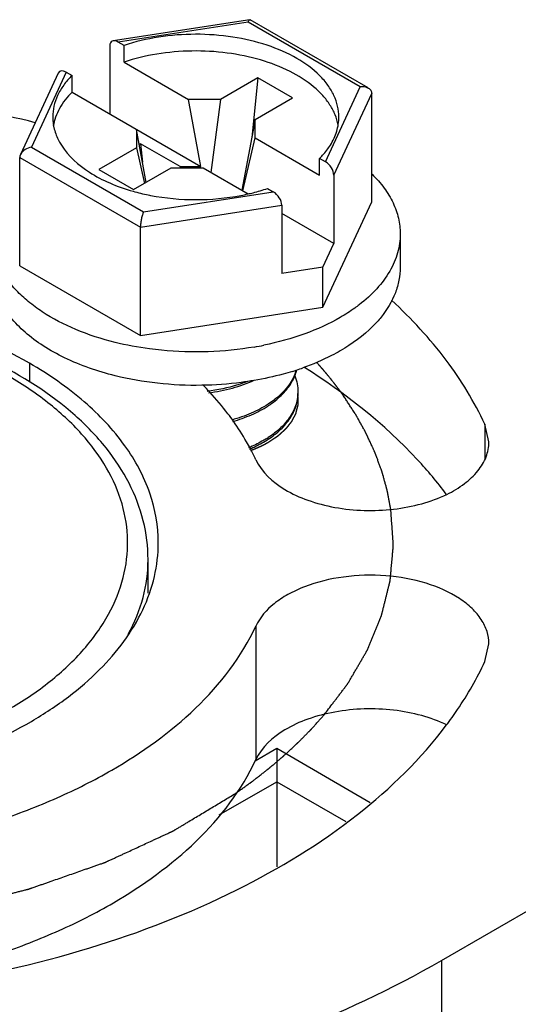
# Model space of a CAD drawing. Units: inches. Extents: x 0.5 to 33.6, y 0.5 to 21.6.
# Drawn here: x 4.8 to 5.3, y 18.1 to 19.1 of the extents above; entities that cross this region are included whole.
import ezdxf

# ---------------------------------------------------------------- set-up
doc = ezdxf.new("R2010")
doc.units = ezdxf.units.IN
doc.header["$LTSCALE"] = 1.87
doc.header["$MEASUREMENT"] = 0
doc.linetypes.add('HIDDEN', pattern=[0.2, 0.1, -0.1])
doc.layers.get('0').update_dxf_attribs({"linetype": 'CONTINUOUS'})
for name, color, linetype in [('02___PRT_ALL_AXES', 7, 'CONTINUOUS'), ('AXIS', 7, 'CONTINUOUS'), ('CURVES', 7, 'CONTINUOUS'), ('DEFAULT_2', 7, 'HIDDEN')]:
    doc.layers.add(name, color=color, linetype=linetype)

msp = doc.modelspace()

# ---------------------------------------------------------------- linework, layer by layer
at = {"color": 7, "linetype": 'CONTINUOUS'}
for p, q in [((5.02176, 19.06572), (4.89023, 19.04538)), ((5.02178, 19.06573), (5.02213, 19.06566)), ((5.13582, 19.00002), (5.02216, 19.06564)), ((5.02001, 19.0635), (4.89504, 19.04417)), ((5.12797, 19.00117), (5.02001, 19.0635)), ((4.88687, 19.04071), (4.88687, 18.97494)), ((4.9006, 19.04095), (4.89504, 19.04417)), ((4.9006, 19.02488), (4.9006, 19.04095)), ((4.9006, 19.02488), (4.96275, 18.989)), ((4.83725, 19.01428), (4.80098, 18.93612)), ((4.84493, 19.01523), (4.81144, 18.94308)), ((4.84493, 19.01523), (4.85049, 19.01202)), ((4.85049, 18.99595), (4.85049, 19.01202)), ((5.02956, 19.0099), (4.99337, 18.989)), ((5.02956, 19.0099), (5.02353, 18.95249)), ((5.06297, 18.99061), (5.02956, 19.0099)), ((5.09448, 18.92902), (5.12797, 19.00117)), ((4.85049, 18.99595), (4.97456, 18.92432)), ((4.97456, 18.92432), (4.96275, 18.989)), ((4.99337, 18.989), (4.96275, 18.989)), ((4.99337, 18.989), (4.98417, 18.91877)), ((5.02678, 18.96972), (5.06297, 18.99061)), ((5.10265, 18.91614), (5.13912, 18.99473)), ((5.13912, 18.89039), (5.13912, 18.99473)), ((5.02678, 18.96972), (5.01395, 18.90158)), ((5.02678, 18.95204), (5.02678, 18.96972)), ((4.91264, 18.96007), (4.91264, 18.94239)), ((4.92193, 18.90918), (4.91264, 18.96007)), ((5.01496, 18.90099), (5.02678, 18.95204)), ((5.02678, 18.95204), (5.08892, 18.91616)), ((4.81144, 18.94308), (4.9194, 18.88076)), ((4.91264, 18.94239), (4.87645, 18.9215)), ((4.91264, 18.94239), (4.92026, 18.90822)), ((4.91653, 18.94625), (4.91529, 18.94553)), ((4.91653, 18.94625), (4.91839, 18.92856)), ((4.95451, 18.92432), (4.91653, 18.94625)), ((4.80029, 18.82885), (4.80029, 18.93319)), ((4.80029, 18.93319), (4.91641, 18.86615)), ((5.08892, 18.91616), (5.08892, 18.93223)), ((5.09448, 18.92902), (5.08892, 18.93223)), ((4.90985, 18.90221), (4.94604, 18.92311)), ((4.94604, 18.92311), (4.97667, 18.92311)), ((4.95451, 18.92432), (4.95467, 18.92311)), ((4.95451, 18.92432), (4.97456, 18.92432)), ((4.97667, 18.92311), (5.02001, 18.89808)), ((4.87645, 18.9215), (4.90985, 18.90221)), ((5.10265, 18.91614), (5.10265, 18.85037)), ((5.03881, 18.9033), (5.04437, 18.90009)), ((4.9194, 18.88076), (5.04437, 18.90009)), ((4.91641, 18.86615), (5.05254, 18.88721)), ((5.05254, 18.88721), (5.05254, 18.82144)), ((5.09206, 18.78898), (5.13912, 18.89039)), ((5.10265, 18.85037), (5.05254, 18.8793)), ((4.91641, 18.76181), (4.91641, 18.86615)), ((5.05294, 18.86749), (5.05254, 18.86773)), ((5.05254, 18.86726), (5.05294, 18.86749)), ((5.16656, 18.85962), (5.16656, 18.82747)), ((5.09206, 18.82755), (5.10265, 18.85037)), ((4.80029, 18.82885), (4.91641, 18.76181)), ((5.09206, 18.82755), (5.05254, 18.82144)), ((5.09206, 18.78898), (5.09206, 18.82755)), ((4.91641, 18.76181), (5.09206, 18.78898)), ((4.80963, 18.73505), (4.80963, 18.71683)), ((4.92375, 18.54603), (4.92375, 18.5462)), ((5.0269, 18.35259), (5.04766, 18.36458)), ((5.04766, 18.36458), (5.13776, 18.31256)), ((5.04766, 18.36458), (5.04766, 18.33243)), ((4.99238, 18.30052), (5.04766, 18.33243)), ((5.04766, 18.33243), (5.04766, 18.2506)), ((5.04766, 18.33243), (5.11412, 18.29406))]:
    msp.add_line(p, q, dxfattribs=at)
for centre, radius, start, end in [((4.891, 18.97698), 0.06005, 207.74681, 212.28643), ((4.96406, 19.09528), 0.20221, 254.2816, 258.56572), ((4.96663, 19.10709), 0.2143, 258.51787, 259.13116), ((4.97323, 19.10483), 0.21199, 280.86011, 282.75186), ((4.9738, 19.05393), 0.30768, 279.75775, 281.53434), ((4.98455, 18.9799), 0.26441, 287.20501, 288.12345), ((4.98723, 18.97177), 0.25585, 288.11849, 289.56204), ((4.9859, 18.74559), 0.09791, 301.69672, 303.05377), ((4.98634, 18.7433), 0.09709, 302.17001, 303.0564)]:
    msp.add_arc(centre, radius, start, end, dxfattribs=at)
for centre, start_param, end_param in [((4.89504, 19.036), -0.92591, 0.644887), ((4.84493, 19.00707), -0.92591, 0.295045), ((5.09448, 18.92085), -2.496706, -0.92591), ((5.04437, 18.89192), -2.496706, -0.92591)]:
    msp.add_ellipse(centre, major_axis=(-0.00653, 0.00868), ratio=0.565749, start_param=start_param, end_param=end_param, dxfattribs=at)
for points, knots in [([(5.02001, 19.0635), (5.02026, 19.06406), (5.02065, 19.06479), (5.0213, 19.06552), (5.02163, 19.0657), (5.02178, 19.06573)], [0, 0, 0, 0, 0.628716, 0.844857, 1, 1, 1, 1]), ([(5.1075, 18.97212), (5.1075, 18.97561), (5.10668, 18.98272), (5.10305, 18.99309), (5.09711, 19.00303), (5.0859, 19.01598), (5.06648, 19.03001), (5.03786, 19.04229), (5.00483, 19.04997), (4.96953, 19.05257), (4.93424, 19.04992), (4.91141, 19.04457), (4.9006, 19.04095)], [0, 0, 0, 0, 0.042926, 0.087268, 0.134227, 0.184654, 0.297249, 0.425497, 0.565887, 0.712813, 0.859703, 1, 1, 1, 1]), ([(5.10674, 18.9644), (5.10613, 18.96774), (5.10414, 18.97445), (5.0991, 18.98401), (5.09206, 18.99309), (5.07977, 19.00479), (5.05988, 19.01727), (5.03158, 19.02803), (4.99964, 19.03453), (4.96594, 19.03638), (4.93247, 19.03348), (4.91085, 19.02831), (4.9006, 19.02488)], [0, 0, 0, 0, 0.04319, 0.088574, 0.137, 0.188997, 0.304182, 0.433434, 0.573106, 0.717999, 0.862225, 1, 1, 1, 1]), ([(4.85049, 19.01202), (4.84758, 19.00912), (4.84235, 19.0031), (4.83639, 18.99314), (4.83274, 18.98275), (4.83191, 18.97562), (4.83191, 18.97213)], [0, 0, 0, 0, 0.27316, 0.527511, 0.767602, 1, 1, 1, 1]), ([(5.12797, 19.00117), (5.12867, 19.00129), (5.13134, 19.00152), (5.13416, 19.00098), (5.13587, 18.99999)], [0, 0, 0, 0, 0.264964, 1, 1, 1, 1]), ([(5.13587, 18.99999), (5.1368, 18.99945), (5.13849, 18.99798), (5.13912, 18.99579), (5.13912, 18.99473)], [0, 0, 0, 0, 0.506125, 1, 1, 1, 1]), ([(4.85049, 18.99595), (4.84581, 18.99129), (4.83971, 18.9836), (4.83447, 18.97212), (4.83296, 18.96629), (4.8325, 18.9634)], [0, 0, 0, 0, 0.524983, 0.767106, 1, 1, 1, 1]), ([(4.83191, 18.97213), (4.83191, 18.9682), (4.83296, 18.96016), (4.83595, 18.95264), (4.83785, 18.94902)], [0, 0, 0, 0, 0.489878, 1, 1, 1, 1]), ([(5.09933, 18.94513), (5.10191, 18.94927), (5.10603, 18.95796), (5.1075, 18.96751), (5.1075, 18.97212)], [0, 0, 0, 0, 0.513607, 1, 1, 1, 1]), ([(4.81144, 18.94308), (4.80927, 18.94273), (4.80511, 18.94124), (4.80185, 18.93801), (4.80097, 18.9361)], [0, 0, 0, 0, 0.511645, 1, 1, 1, 1]), ([(4.84023, 18.9449), (4.84691, 18.93432), (4.86243, 18.92066), (4.8871, 18.90786), (4.90161, 18.90279), (4.90928, 18.90063)], [0, 0, 0, 0, 0.449938, 0.713846, 1, 1, 1, 1]), ([(5.08892, 18.93223), (5.08994, 18.93324), (5.09376, 18.93725), (5.09716, 18.94166), (5.09933, 18.94513)], [0, 0, 0, 0, 0.259651, 1, 1, 1, 1]), ([(4.80097, 18.9361), (4.80086, 18.93586), (4.80048, 18.93494), (4.80029, 18.93393), (4.80029, 18.93319)], [0, 0, 0, 0, 0.259675, 1, 1, 1, 1]), ([(5.13942, 18.91719), (5.14367, 18.91302), (5.1513, 18.90435), (5.16001, 18.88997), (5.16535, 18.87497), (5.16656, 18.86466), (5.16656, 18.85961)], [0, 0, 0, 0, 0.273577, 0.528, 0.767931, 1, 1, 1, 1]), ([(5.02002, 18.89807), (5.02163, 18.89843), (5.02796, 18.89994), (5.03421, 18.90176), (5.03881, 18.9033)], [0, 0, 0, 0, 0.254259, 1, 1, 1, 1]), ([(4.92622, 18.89664), (4.94051, 18.89389), (4.96969, 18.89125), (4.99888, 18.89389), (5.01317, 18.89663)], [0, 0, 0, 0, 0.5, 1, 1, 1, 1]), ([(4.9194, 18.88076), (4.91899, 18.87982), (4.91818, 18.87766), (4.91729, 18.87407), (4.91662, 18.87015), (4.91641, 18.86745), (4.91641, 18.86615)], [0, 0, 0, 0, 0.20455, 0.459848, 0.739998, 1, 1, 1, 1]), ([(5.16656, 18.85961), (5.16656, 18.85348), (5.16475, 18.84087), (5.15686, 18.82281), (5.14414, 18.8059), (5.13324, 18.79608), (5.12719, 18.79143)], [0, 0, 0, 0, 0.225764, 0.462549, 0.718944, 1, 1, 1, 1]), ([(4.892, 18.72305), (4.87529, 18.7272), (4.85134, 18.7354), (4.82299, 18.7511), (4.8054, 18.76416), (4.79121, 18.7786), (4.78076, 18.79417), (4.77432, 18.81058), (4.77286, 18.82194), (4.77286, 18.82748)], [0, 0, 0, 0, 0.304558, 0.443545, 0.572288, 0.690774, 0.799963, 0.901962, 1, 1, 1, 1]), ([(4.89195, 18.75521), (4.87906, 18.75841), (4.85477, 18.76623), (4.82703, 18.78047), (4.80846, 18.79402), (4.79352, 18.80782), (4.78461, 18.81992), (4.7804, 18.82845)], [0, 0, 0, 0, 0.290486, 0.555688, 0.677569, 0.79204, 1, 1, 1, 1]), ([(5.16656, 18.82747), (5.16656, 18.82333), (5.16575, 18.81493), (5.16089, 18.79811), (5.15382, 18.78651), (5.14813, 18.77947)], [0, 0, 0, 0, 0.237521, 0.480535, 1, 1, 1, 1]), ([(4.80963, 18.73505), (4.77831, 18.75314), (4.70737, 18.78241), (4.59177, 18.80554), (4.46949, 18.80892), (4.35052, 18.79221), (4.24451, 18.7568), (4.17078, 18.71192), (4.12751, 18.66849), (4.10453, 18.63468), (4.09036, 18.59902), (4.08714, 18.57432), (4.08714, 18.56227)], [0, 0, 0, 0, 0.128683, 0.270274, 0.41743, 0.561777, 0.695448, 0.812714, 0.864678, 0.912512, 0.957141, 1, 1, 1, 1]), ([(4.92375, 18.5462), (4.92375, 18.55873), (4.92053, 18.58422), (4.90642, 18.62083), (4.8838, 18.65509), (4.84202, 18.69824), (4.77154, 18.74257), (4.67046, 18.7777), (4.55719, 18.7949), (4.44034, 18.79297), (4.32891, 18.7721), (4.26002, 18.74492), (4.22923, 18.72797)], [0, 0, 0, 0, 0.045962, 0.093172, 0.142764, 0.195613, 0.312532, 0.444168, 0.58593, 0.730788, 0.871039, 1, 1, 1, 1]), ([(4.89982, 18.52897), (4.90278, 18.5405), (4.90571, 18.56449), (4.90004, 18.60083), (4.88455, 18.63593), (4.85992, 18.66886), (4.82692, 18.69896), (4.78638, 18.72565), (4.73926, 18.74834), (4.66764, 18.77311), (4.56941, 18.79062), (4.44873, 18.79039), (4.33373, 18.76942), (4.26302, 18.74092), (4.23198, 18.723)], [0, 0, 0, 0, 0.043625, 0.08738, 0.13327, 0.18286, 0.23708, 0.296251, 0.360195, 0.428354, 0.573605, 0.723563, 0.868563, 1, 1, 1, 1]), ([(5.12719, 18.79143), (5.12578, 18.79035), (5.11989, 18.78598), (5.1137, 18.78203), (5.1089, 18.77925)], [0, 0, 0, 0, 0.243058, 1, 1, 1, 1]), ([(5.14813, 18.77947), (5.14565, 18.77639), (5.13421, 18.76377), (5.12021, 18.75364), (5.1089, 18.74711)], [0, 0, 0, 0, 0.232202, 1, 1, 1, 1]), ([(5.1089, 18.77925), (5.09803, 18.77298), (5.07402, 18.76215), (5.04868, 18.75519), (5.03532, 18.75247)], [0, 0, 0, 0, 0.479384, 1, 1, 1, 1]), ([(4.93662, 18.74758), (4.9328, 18.74796), (4.91779, 18.7497), (4.90289, 18.75249), (4.89195, 18.75521)], [0, 0, 0, 0, 0.254062, 1, 1, 1, 1]), ([(5.02595, 18.7507), (5.0113, 18.74818), (4.98149, 18.74519), (4.95155, 18.74611), (4.93662, 18.74758)], [0, 0, 0, 0, 0.49769, 1, 1, 1, 1]), ([(5.1089, 18.74711), (5.10615, 18.74552), (5.09455, 18.73922), (5.08234, 18.73405), (5.0729, 18.73069)], [0, 0, 0, 0, 0.240329, 1, 1, 1, 1]), ([(4.93359, 18.56227), (4.93359, 18.57839), (4.92764, 18.612), (4.90216, 18.6588), (4.86191, 18.70113), (4.82821, 18.72433), (4.80963, 18.73505)], [0, 0, 0, 0, 0.21777, 0.450953, 0.71019, 1, 1, 1, 1]), ([(4.97546, 18.71387), (4.96124, 18.71363), (4.93315, 18.7149), (4.90542, 18.71972), (4.892, 18.72305)], [0, 0, 0, 0, 0.506824, 1, 1, 1, 1]), ([(5.06276, 18.72732), (5.05981, 18.72641), (5.04769, 18.72288), (5.03535, 18.72018), (5.02596, 18.71856)], [0, 0, 0, 0, 0.244933, 1, 1, 1, 1]), ([(5.06648, 18.72856), (5.06496, 18.72342), (5.05961, 18.71311), (5.05151, 18.70494), (5.04686, 18.70116)], [0, 0, 0, 0, 0.471774, 1, 1, 1, 1]), ([(5.0476, 18.70017), (5.05149, 18.70341), (5.05836, 18.7103), (5.06337, 18.71871), (5.06509, 18.72297)], [0, 0, 0, 0, 0.5243, 1, 1, 1, 1]), ([(5.06509, 18.72297), (5.06528, 18.72345), (5.06601, 18.72534), (5.0666, 18.72728), (5.06696, 18.72875)], [0, 0, 0, 0, 0.252806, 1, 1, 1, 1]), ([(5.0651, 18.723), (5.06608, 18.72055), (5.06761, 18.71553), (5.06813, 18.71029), (5.06813, 18.70771)], [0, 0, 0, 0, 0.505963, 1, 1, 1, 1]), ([(5.02596, 18.71856), (5.02184, 18.71785), (5.00511, 18.71531), (4.98819, 18.71408), (4.97546, 18.71387)], [0, 0, 0, 0, 0.247148, 1, 1, 1, 1]), ([(5.0193, 18.7176), (5.01631, 18.71641), (5.00381, 18.71198), (4.99071, 18.70926), (4.98074, 18.70809)], [0, 0, 0, 0, 0.242504, 1, 1, 1, 1]), ([(4.98203, 18.70664), (4.98976, 18.70761), (5.00473, 18.71054), (5.01912, 18.71569), (5.02585, 18.71881)], [0, 0, 0, 0, 0.512459, 1, 1, 1, 1]), ([(5.06813, 18.70771), (5.06813, 18.70364), (5.06677, 18.6952), (5.06088, 18.68331), (5.05154, 18.67244), (5.04365, 18.66636), (5.0393, 18.66353)], [0, 0, 0, 0, 0.222969, 0.458734, 0.71639, 1, 1, 1, 1]), ([(5.0393, 18.66192), (5.04365, 18.66475), (5.05155, 18.67084), (5.06089, 18.68171), (5.06677, 18.6936), (5.06813, 18.70204), (5.06813, 18.70612)], [0, 0, 0, 0, 0.283614, 0.541274, 0.777038, 1, 1, 1, 1]), ([(5.0393, 18.69567), (5.03416, 18.69233), (5.02283, 18.68639), (5.01075, 18.68224), (5.0044, 18.6805)], [0, 0, 0, 0, 0.48244, 1, 1, 1, 1]), ([(5.04686, 18.70116), (5.04626, 18.70068), (5.04382, 18.69875), (5.04127, 18.69696), (5.0393, 18.69567)], [0, 0, 0, 0, 0.245192, 1, 1, 1, 1]), ([(5.0393, 18.69407), (5.04004, 18.69455), (5.04289, 18.69646), (5.04564, 18.69853), (5.0476, 18.70017)], [0, 0, 0, 0, 0.255384, 1, 1, 1, 1]), ([(5.00523, 18.67912), (5.01143, 18.68086), (5.02321, 18.68497), (5.03427, 18.69079), (5.0393, 18.69407)], [0, 0, 0, 0, 0.517328, 1, 1, 1, 1]), ([(5.03734, 18.66229), (5.03605, 18.66149), (5.03066, 18.65832), (5.02499, 18.65563), (5.02061, 18.65384)], [0, 0, 0, 0, 0.242435, 1, 1, 1, 1]), ([(5.0214, 18.65256), (5.02289, 18.65318), (5.0286, 18.65569), (5.03412, 18.65865), (5.03804, 18.66111)], [0, 0, 0, 0, 0.257588, 1, 1, 1, 1]), ([(4.91867, 18.49796), (4.92348, 18.50814), (4.93099, 18.52917), (4.93359, 18.55139), (4.93359, 18.56227)], [0, 0, 0, 0, 0.508373, 1, 1, 1, 1]), ([(4.90465, 18.47449), (4.91074, 18.48564), (4.92034, 18.50888), (4.92374, 18.53386), (4.92375, 18.54603)], [0, 0, 0, 0, 0.510763, 1, 1, 1, 1]), ([(4.78876, 18.40155), (4.80295, 18.40974), (4.82914, 18.42724), (4.86223, 18.45817), (4.88656, 18.49198), (4.89667, 18.51669), (4.89982, 18.52897)], [0, 0, 0, 0, 0.283789, 0.543326, 0.780412, 1, 1, 1, 1]), ([(4.22255, 18.38313), (4.25057, 18.36813), (4.31258, 18.34329), (4.41297, 18.3218), (4.51948, 18.31536), (4.62543, 18.32441), (4.72415, 18.34837), (4.7976, 18.38051), (4.84675, 18.4129), (4.88566, 18.44628), (4.90854, 18.47651), (4.91867, 18.49796)], [0, 0, 0, 0, 0.124792, 0.260416, 0.401596, 0.54225, 0.676373, 0.798887, 0.854798, 0.90687, 1, 1, 1, 1])]:
    msp.add_open_spline(points, degree=3, knots=knots, dxfattribs=at)
at = {"layer": '02___PRT_ALL_AXES', "color": 7, "linetype": 'CONTINUOUS'}
msp.add_line((4.92375, 18.51402), (4.92375, 18.5462), dxfattribs=at)
at = {"layer": 'AXIS', "color": 7, "linetype": 'CONTINUOUS'}
for p, q in [((5.20634, 18.16046), (6.12502, 18.69086)), ((5.24812, 18.6764), (5.24812, 18.64308)), ((5.25201, 18.65935), (5.24812, 18.6764)), ((5.02756, 18.48227), (5.02756, 18.35368)), ((5.24812, 18.44815), (5.25201, 18.4652)), ((5.20634, 18.16046), (5.20634, 18.03188))]:
    msp.add_line(p, q, dxfattribs=at)
for centre, radius, start, end in [((4.53016, 17.83009), 1.1717, 75.92364, 81.26774), ((4.75112, 18.49368), 0.31544, 42.59934, 44.37832), ((4.82755, 18.5494), 0.22052, 24.91076, 27.99393)]:
    msp.add_arc(centre, radius, start, end, dxfattribs=at)
for points, knots in [([(5.24812, 18.6764), (5.23802, 18.69816), (5.21158, 18.74113), (5.17743, 18.77806), (5.15832, 18.79573)], [0, 0, 0, 0, 0.479619, 1, 1, 1, 1]), ([(5.211, 18.60925), (5.20239, 18.62071), (5.16269, 18.66779), (5.11354, 18.70635), (5.07364, 18.7315)], [0, 0, 0, 0, 0.232997, 1, 1, 1, 1]), ([(5.00589, 18.67938), (5.0042, 18.68176), (4.99713, 18.69139), (4.98942, 18.70055), (4.98331, 18.7072)], [0, 0, 0, 0, 0.244885, 1, 1, 1, 1]), ([(5.02227, 18.65291), (5.02107, 18.65516), (5.01605, 18.66424), (5.01042, 18.67299), (5.00589, 18.67938)], [0, 0, 0, 0, 0.245666, 1, 1, 1, 1]), ([(5.21136, 18.60891), (5.21737, 18.61183), (5.22829, 18.61828), (5.24152, 18.63051), (5.25, 18.64437), (5.25201, 18.65452), (5.25201, 18.65935)], [0, 0, 0, 0, 0.294443, 0.555562, 0.786885, 1, 1, 1, 1]), ([(5.02755, 18.64228), (5.03315, 18.63023), (5.05043, 18.6149), (5.07806, 18.60241), (5.10394, 18.59568), (5.13178, 18.59284), (5.16001, 18.59399), (5.18689, 18.59907), (5.20368, 18.60518), (5.21136, 18.60891)], [0, 0, 0, 0, 0.198013, 0.319805, 0.453321, 0.593815, 0.735573, 0.872723, 1, 1, 1, 1]), ([(5.25201, 18.4652), (5.25201, 18.46918), (5.25069, 18.47743), (5.24493, 18.48908), (5.23575, 18.4998), (5.21866, 18.51306), (5.19064, 18.52518), (5.15243, 18.53195), (5.11248, 18.53086), (5.08068, 18.5233), (5.05866, 18.51318), (5.04157, 18.50197), (5.03143, 18.49061), (5.02756, 18.48227)], [0, 0, 0, 0, 0.044304, 0.091274, 0.142872, 0.200074, 0.330723, 0.477554, 0.629073, 0.772497, 0.837855, 0.897683, 1, 1, 1, 1]), ([(4.64895, 18.26368), (4.69269, 18.27045), (4.75641, 18.28526), (4.83576, 18.3157), (4.92987, 18.36283), (5.00006, 18.42301), (5.02756, 18.48227)], [0, 0, 0, 0, 0.294935, 0.433574, 0.564679, 1, 1, 1, 1]), ([(5.211, 18.38671), (5.21471, 18.39164), (5.22863, 18.41113), (5.24064, 18.43201), (5.24812, 18.44815)], [0, 0, 0, 0, 0.257475, 1, 1, 1, 1]), ([(5.21136, 18.38705), (5.20368, 18.39079), (5.18689, 18.39689), (5.16001, 18.40197), (5.13179, 18.40312), (5.10395, 18.40029), (5.07806, 18.39355), (5.05043, 18.38107), (5.03315, 18.36574), (5.02756, 18.35368)], [0, 0, 0, 0, 0.127277, 0.264427, 0.406185, 0.546679, 0.680196, 0.801987, 1, 1, 1, 1]), ([(4.70805, 18.13634), (4.76194, 18.14467), (4.86506, 18.16762), (5.00652, 18.22224), (5.12415, 18.29365), (5.18675, 18.35445), (5.211, 18.38671)], [0, 0, 0, 0, 0.284982, 0.550027, 0.789074, 1, 1, 1, 1]), ([(4.65276, 18.13569), (4.69609, 18.1426), (4.75919, 18.15754), (4.83773, 18.188), (4.9309, 18.23506), (5.00027, 18.2949), (5.02756, 18.35368)], [0, 0, 0, 0, 0.294866, 0.433427, 0.564462, 1, 1, 1, 1]), ([(3.8144, 18.16046), (3.86204, 18.13295), (3.96623, 18.08444), (4.13589, 18.03287), (4.31957, 18.00113), (4.51037, 17.99042), (4.70118, 18.00113), (4.88486, 18.03287), (5.05451, 18.08444), (5.1587, 18.13295), (5.20634, 18.16046)], [0, 0, 0, 0, 0.114158, 0.237326, 0.366976, 0.500001, 0.633025, 0.762675, 0.885843, 1, 1, 1, 1])]:
    msp.add_open_spline(points, degree=3, knots=knots, dxfattribs=at)
at = {"layer": 'CURVES', "color": 7, "linetype": 'CONTINUOUS'}
for points, knots in [([(5.11205, 18.70366), (5.11183, 18.70396), (5.1114, 18.70456), (5.11074, 18.70547), (5.1102, 18.70622), (5.10977, 18.70683), (5.10944, 18.70728), (5.10917, 18.70766), (5.10895, 18.70796), (5.10881, 18.70815), (5.10871, 18.7083), (5.10864, 18.7084), (5.10859, 18.70846), (5.10856, 18.7085), (5.10853, 18.70855), (5.10848, 18.70861), (5.10841, 18.7087), (5.10832, 18.70882), (5.10818, 18.70901), (5.10801, 18.70924), (5.10779, 18.70952), (5.10751, 18.7099), (5.10716, 18.71037), (5.10674, 18.71093), (5.10631, 18.71149), (5.10589, 18.71206), (5.10547, 18.71262), (5.10512, 18.71309), (5.10483, 18.71346), (5.10462, 18.71375), (5.10445, 18.71398), (5.10431, 18.71417), (5.10422, 18.71429), (5.10415, 18.71438), (5.1041, 18.71444), (5.10407, 18.71449), (5.10404, 18.71453), (5.10399, 18.71459), (5.10391, 18.71468), (5.1038, 18.71483), (5.10365, 18.71502), (5.10342, 18.71532), (5.10312, 18.71569), (5.10277, 18.71614), (5.10231, 18.71673), (5.10184, 18.71733), (5.10137, 18.71793), (5.10108, 18.7183), (5.10085, 18.7186), (5.1007, 18.71878), (5.10058, 18.71893), (5.10049, 18.71904), (5.10042, 18.71914), (5.10037, 18.7192), (5.10034, 18.71924), (5.10032, 18.71927), (5.10029, 18.7193), (5.10025, 18.71935), (5.10019, 18.71943), (5.10009, 18.71955), (5.09998, 18.71968), (5.09983, 18.71987), (5.09964, 18.7201), (5.09934, 18.72047), (5.09896, 18.72093), (5.09836, 18.72167), (5.09775, 18.72241), (5.09715, 18.72315), (5.09669, 18.72371), (5.09632, 18.72417), (5.09601, 18.72454), (5.09582, 18.72477), (5.09567, 18.72496), (5.09558, 18.72507), (5.09551, 18.72515), (5.09548, 18.7252), (5.09545, 18.72523), (5.09541, 18.72528), (5.09534, 18.72535), (5.09527, 18.72545), (5.09514, 18.72559), (5.09498, 18.72578), (5.0948, 18.726), (5.09455, 18.72629), (5.09423, 18.72666), (5.09386, 18.7271), (5.09349, 18.72754), (5.09311, 18.72798), (5.09274, 18.72842), (5.09242, 18.72879), (5.09217, 18.72908), (5.09199, 18.7293), (5.09183, 18.72949), (5.09171, 18.72963), (5.09163, 18.72972), (5.09157, 18.7298), (5.09153, 18.72984), (5.0915, 18.72988), (5.09147, 18.72991), (5.09144, 18.72995), (5.09137, 18.73002), (5.09128, 18.73012), (5.09116, 18.73026), (5.09103, 18.7304), (5.09087, 18.73059), (5.09058, 18.73092), (5.09016, 18.73139), (5.08967, 18.73195), (5.08917, 18.73251), (5.08867, 18.73307), (5.08801, 18.73382), (5.08718, 18.73475), (5.08652, 18.7355), (5.08619, 18.73587)], [0, 0, 0, 0, 0.03125, 0.0625, 0.09375, 0.109375, 0.125, 0.140625, 0.148438, 0.15625, 0.160156, 0.164062, 0.166016, 0.166992, 0.167969, 0.169922, 0.171875, 0.175781, 0.179688, 0.1875, 0.195312, 0.203125, 0.21875, 0.234375, 0.25, 0.265625, 0.28125, 0.296875, 0.304688, 0.3125, 0.320312, 0.324219, 0.328125, 0.330078, 0.332031, 0.333008, 0.333984, 0.335938, 0.339844, 0.34375, 0.351562, 0.359375, 0.375, 0.390625, 0.40625, 0.4375, 0.453125, 0.46875, 0.476562, 0.484375, 0.488281, 0.492188, 0.496094, 0.498047, 0.499023, 0.5, 0.500977, 0.501953, 0.503906, 0.507812, 0.511719, 0.515625, 0.523438, 0.53125, 0.546875, 0.5625, 0.59375, 0.609375, 0.625, 0.640625, 0.648438, 0.65625, 0.660156, 0.664062, 0.666016, 0.666992, 0.667969, 0.669922, 0.671875, 0.675781, 0.679688, 0.6875, 0.695312, 0.703125, 0.71875, 0.734375, 0.75, 0.765625, 0.78125, 0.796875, 0.804688, 0.8125, 0.820312, 0.824219, 0.828125, 0.830078, 0.832031, 0.833008, 0.833984, 0.834961, 0.835938, 0.839844, 0.84375, 0.847656, 0.851562, 0.859375, 0.875, 0.890625, 0.90625, 0.921875, 0.9375, 0.96875, 1, 1, 1, 1]), ([(5.15755, 18.59464), (5.15733, 18.59577), (5.15689, 18.59805), (5.15623, 18.60147), (5.15569, 18.60431), (5.15525, 18.60659), (5.15492, 18.6083), (5.15464, 18.60972), (5.15442, 18.61086), (5.15429, 18.61157), (5.15418, 18.61214), (5.15411, 18.61249), (5.15406, 18.61274), (5.15403, 18.61289), (5.15399, 18.61303), (5.15394, 18.6132), (5.15386, 18.61349), (5.15376, 18.61384), (5.15361, 18.6144), (5.15341, 18.61511), (5.15317, 18.61596), (5.15286, 18.61709), (5.1523, 18.61907), (5.15152, 18.6219), (5.15073, 18.62472), (5.15017, 18.6267), (5.14986, 18.62783), (5.14962, 18.62868), (5.14943, 18.62939), (5.14927, 18.62995), (5.14917, 18.63031), (5.14909, 18.63059), (5.14904, 18.63077), (5.149, 18.63091), (5.14895, 18.63105), (5.14886, 18.63129), (5.14873, 18.63164), (5.14853, 18.6322), (5.14827, 18.6329), (5.14786, 18.63402), (5.14735, 18.63543), (5.14673, 18.63711), (5.14612, 18.63879), (5.1455, 18.64047), (5.14488, 18.64215), (5.14437, 18.64355), (5.14396, 18.64467), (5.14365, 18.64551), (5.14334, 18.64635), (5.14309, 18.64705), (5.14288, 18.64761), (5.14275, 18.64796), (5.14265, 18.64824), (5.14257, 18.64845), (5.14251, 18.64863), (5.14246, 18.64875), (5.14244, 18.64882), (5.14242, 18.64887), (5.14239, 18.64893), (5.14236, 18.649), (5.1423, 18.64913), (5.14221, 18.64932), (5.14211, 18.64954), (5.14198, 18.64984), (5.14181, 18.65021), (5.14153, 18.6508), (5.14119, 18.65154), (5.14078, 18.65243), (5.14038, 18.65332), (5.13983, 18.65451), (5.13915, 18.65599), (5.13833, 18.65777), (5.13752, 18.65955), (5.1367, 18.66133), (5.13588, 18.66311), (5.1352, 18.66459), (5.13472, 18.66563), (5.13445, 18.66622), (5.13425, 18.66666), (5.13404, 18.66711), (5.13389, 18.66744), (5.13379, 18.66767), (5.13374, 18.66778), (5.13368, 18.66789), (5.13361, 18.66802), (5.13351, 18.66819), (5.13336, 18.66846), (5.13317, 18.66881), (5.13287, 18.66935), (5.13249, 18.67003), (5.13204, 18.67085), (5.13143, 18.67194), (5.13068, 18.67331), (5.12977, 18.67494), (5.12886, 18.67658), (5.12796, 18.67821), (5.12705, 18.67985), (5.12629, 18.68121), (5.12569, 18.68231), (5.12523, 18.68312), (5.12486, 18.68381), (5.12455, 18.68435), (5.12437, 18.68469), (5.12421, 18.68496), (5.12412, 18.68513), (5.12405, 18.68525), (5.12401, 18.68532), (5.12397, 18.68539), (5.12391, 18.68548), (5.12377, 18.6857), (5.12356, 18.68602), (5.12328, 18.68645), (5.123, 18.68688), (5.12262, 18.68746), (5.12197, 18.68846), (5.12103, 18.68989), (5.11991, 18.69161), (5.11879, 18.69333), (5.11766, 18.69505), (5.11616, 18.69735), (5.11429, 18.70021), (5.1128, 18.70251), (5.11205, 18.70366)], [0, 0, 0, 0, 0.03125, 0.0625, 0.09375, 0.109375, 0.125, 0.140625, 0.148438, 0.15625, 0.160156, 0.164062, 0.166016, 0.166992, 0.167969, 0.169922, 0.171875, 0.175781, 0.179688, 0.1875, 0.195312, 0.203125, 0.21875, 0.25, 0.28125, 0.296875, 0.304688, 0.3125, 0.320312, 0.324219, 0.328125, 0.330078, 0.332031, 0.333008, 0.333984, 0.335938, 0.339844, 0.34375, 0.351562, 0.359375, 0.375, 0.390625, 0.40625, 0.421875, 0.4375, 0.453125, 0.460938, 0.46875, 0.476562, 0.484375, 0.488281, 0.492188, 0.494141, 0.496094, 0.498047, 0.499023, 0.499512, 0.5, 0.500488, 0.500977, 0.501953, 0.503906, 0.505859, 0.507812, 0.511719, 0.515625, 0.523438, 0.53125, 0.539062, 0.546875, 0.5625, 0.578125, 0.59375, 0.609375, 0.625, 0.640625, 0.648438, 0.652344, 0.65625, 0.660156, 0.664062, 0.665039, 0.666016, 0.666992, 0.667969, 0.669922, 0.671875, 0.675781, 0.679688, 0.6875, 0.695312, 0.703125, 0.71875, 0.734375, 0.75, 0.765625, 0.78125, 0.796875, 0.804688, 0.8125, 0.820312, 0.824219, 0.828125, 0.830078, 0.832031, 0.833008, 0.833496, 0.833984, 0.834961, 0.835938, 0.839844, 0.84375, 0.847656, 0.851562, 0.859375, 0.875, 0.890625, 0.90625, 0.921875, 0.9375, 0.96875, 1, 1, 1, 1]), ([(5.0934, 18.39689), (5.09482, 18.39876), (5.09767, 18.40251), (5.10122, 18.40719), (5.10406, 18.41093), (5.1062, 18.41374), (5.10833, 18.41655), (5.11011, 18.41889), (5.11153, 18.42077), (5.11259, 18.42217), (5.11348, 18.42334), (5.11419, 18.42428), (5.11473, 18.42498), (5.11517, 18.42557), (5.11553, 18.42603), (5.11575, 18.42633), (5.11593, 18.42656), (5.11604, 18.42671), (5.11612, 18.42681), (5.11616, 18.42687), (5.11619, 18.42693), (5.11624, 18.42701), (5.11635, 18.4272), (5.11651, 18.42748), (5.11673, 18.42786), (5.11695, 18.42824), (5.11725, 18.42874), (5.11776, 18.42963), (5.11849, 18.43089), (5.11937, 18.4324), (5.12025, 18.43391), (5.12113, 18.43542), (5.12231, 18.43744), (5.12377, 18.43996), (5.12553, 18.44298), (5.12729, 18.446), (5.12876, 18.44852), (5.12993, 18.45054), (5.13081, 18.45205), (5.13169, 18.45356), (5.13257, 18.45508), (5.1333, 18.45634), (5.13381, 18.45722), (5.13411, 18.45772), (5.13433, 18.4581), (5.13455, 18.45848), (5.13471, 18.45876), (5.13482, 18.45895), (5.13487, 18.45903), (5.13491, 18.45909), (5.13493, 18.45916), (5.13498, 18.45927), (5.13505, 18.45943), (5.13515, 18.45969), (5.13529, 18.46001), (5.1355, 18.46053), (5.13577, 18.46118), (5.13608, 18.46195), (5.13651, 18.46299), (5.13704, 18.46428), (5.13768, 18.46583), (5.13853, 18.4679), (5.1396, 18.47049), (5.14087, 18.47359), (5.14215, 18.4767), (5.14343, 18.4798), (5.14449, 18.48239), (5.14535, 18.48445), (5.14598, 18.48601), (5.14652, 18.4873), (5.14694, 18.48833), (5.14726, 18.48911), (5.14758, 18.48989), (5.14785, 18.49053), (5.14806, 18.49105), (5.14819, 18.49137), (5.1483, 18.49163), (5.14838, 18.49183), (5.14844, 18.49199), (5.14849, 18.4921), (5.14852, 18.49216), (5.14854, 18.49221), (5.14855, 18.49226), (5.14857, 18.49233), (5.1486, 18.49244), (5.14864, 18.49261), (5.14869, 18.49281), (5.14875, 18.49307), (5.14883, 18.4934), (5.14896, 18.49392), (5.14913, 18.49458), (5.14932, 18.49537), (5.14952, 18.49616), (5.14978, 18.49721), (5.15011, 18.49853), (5.1505, 18.50011), (5.15102, 18.50221), (5.15168, 18.50484), (5.15246, 18.508), (5.15325, 18.51116), (5.15403, 18.51432), (5.15469, 18.51695), (5.15521, 18.51905), (5.1556, 18.52063), (5.15593, 18.52195), (5.15619, 18.523), (5.15639, 18.52379), (5.15655, 18.52445), (5.15668, 18.52497), (5.15676, 18.5253), (5.15683, 18.52557), (5.15687, 18.52573), (5.1569, 18.52585), (5.15691, 18.52591), (5.15692, 18.52598), (5.15693, 18.52606), (5.15694, 18.52619), (5.15695, 18.52636), (5.15698, 18.52662), (5.15701, 18.52696), (5.15704, 18.52735), (5.15709, 18.52789), (5.15717, 18.52881), (5.15729, 18.53014), (5.15743, 18.53174), (5.15758, 18.53333), (5.15772, 18.53492), (5.15791, 18.53704), (5.15815, 18.5397), (5.15843, 18.54288), (5.15872, 18.54607), (5.15896, 18.54873), (5.15915, 18.55085), (5.15929, 18.55244), (5.15944, 18.55403), (5.15958, 18.55563), (5.1597, 18.55696), (5.15978, 18.55788), (5.15983, 18.55842), (5.15986, 18.55881), (5.15989, 18.55915), (5.15992, 18.55941), (5.15993, 18.55958), (5.15995, 18.55971), (5.15995, 18.55979), (5.15996, 18.55986), (5.15996, 18.55993), (5.15995, 18.56005), (5.15994, 18.56021), (5.15992, 18.56049), (5.15989, 18.56083), (5.15986, 18.56137), (5.15981, 18.56205), (5.15975, 18.56286), (5.15968, 18.56395), (5.15958, 18.56531), (5.15947, 18.56694), (5.15932, 18.56911), (5.15913, 18.57182), (5.15891, 18.57508), (5.15868, 18.57834), (5.15838, 18.58269), (5.158, 18.58812), (5.1577, 18.59246), (5.15755, 18.59464)], [0, 0, 0, 0, 0.03125, 0.0625, 0.078125, 0.09375, 0.109375, 0.125, 0.132812, 0.140625, 0.148438, 0.152344, 0.15625, 0.160156, 0.162109, 0.164062, 0.165039, 0.166016, 0.166504, 0.166748, 0.166992, 0.16748, 0.167969, 0.169922, 0.171875, 0.173828, 0.175781, 0.179688, 0.1875, 0.195312, 0.203125, 0.210938, 0.21875, 0.234375, 0.25, 0.265625, 0.28125, 0.289062, 0.296875, 0.304688, 0.3125, 0.320312, 0.324219, 0.326172, 0.328125, 0.330078, 0.332031, 0.33252, 0.333008, 0.333252, 0.333496, 0.333984, 0.334961, 0.335938, 0.337891, 0.339844, 0.34375, 0.347656, 0.351562, 0.359375, 0.367188, 0.375, 0.390625, 0.40625, 0.421875, 0.4375, 0.453125, 0.460938, 0.46875, 0.476562, 0.480469, 0.484375, 0.488281, 0.492188, 0.494141, 0.496094, 0.49707, 0.498047, 0.499023, 0.499512, 0.499756, 0.5, 0.500244, 0.500488, 0.500977, 0.501953, 0.50293, 0.503906, 0.505859, 0.507812, 0.511719, 0.515625, 0.519531, 0.523438, 0.53125, 0.539062, 0.546875, 0.5625, 0.578125, 0.59375, 0.609375, 0.625, 0.632812, 0.640625, 0.648438, 0.652344, 0.65625, 0.660156, 0.662109, 0.664062, 0.665039, 0.666016, 0.666504, 0.666748, 0.666992, 0.66748, 0.667969, 0.668945, 0.669922, 0.671875, 0.673828, 0.675781, 0.679688, 0.6875, 0.695312, 0.703125, 0.710938, 0.71875, 0.734375, 0.75, 0.765625, 0.78125, 0.789062, 0.796875, 0.804688, 0.8125, 0.820312, 0.824219, 0.826172, 0.828125, 0.830078, 0.831055, 0.832031, 0.83252, 0.833008, 0.833252, 0.833496, 0.833984, 0.834961, 0.835938, 0.837891, 0.839844, 0.84375, 0.847656, 0.851562, 0.859375, 0.867188, 0.875, 0.890625, 0.90625, 0.921875, 0.9375, 0.96875, 1, 1, 1, 1]), ([(5.00801, 18.32121), (5.00899, 18.32191), (5.01095, 18.32331), (5.01389, 18.32541), (5.01633, 18.32717), (5.01829, 18.32857), (5.01976, 18.32962), (5.02098, 18.33049), (5.02196, 18.33119), (5.02257, 18.33163), (5.02306, 18.33198), (5.02337, 18.3322), (5.02358, 18.33235), (5.02371, 18.33244), (5.02383, 18.33254), (5.02399, 18.33267), (5.02425, 18.33286), (5.02456, 18.33311), (5.02507, 18.3335), (5.0257, 18.334), (5.02646, 18.33459), (5.02748, 18.33537), (5.02874, 18.33636), (5.03026, 18.33754), (5.03179, 18.33872), (5.03331, 18.33991), (5.03483, 18.34109), (5.03609, 18.34207), (5.03711, 18.34286), (5.03787, 18.34345), (5.0385, 18.34395), (5.03901, 18.34434), (5.03933, 18.34459), (5.03958, 18.34478), (5.03974, 18.34491), (5.03985, 18.34499), (5.03991, 18.34504), (5.03996, 18.34509), (5.04003, 18.34515), (5.0402, 18.34529), (5.04045, 18.3455), (5.04077, 18.34577), (5.0411, 18.34605), (5.04154, 18.34642), (5.04231, 18.34708), (5.04341, 18.348), (5.04473, 18.34912), (5.04605, 18.35024), (5.04736, 18.35135), (5.04868, 18.35247), (5.05, 18.35358), (5.0511, 18.35451), (5.05197, 18.35525), (5.05252, 18.35572), (5.05296, 18.35609), (5.05329, 18.35637), (5.05357, 18.3566), (5.05376, 18.35676), (5.05387, 18.35686), (5.05395, 18.35692), (5.05404, 18.35701), (5.05415, 18.35711), (5.05434, 18.35729), (5.05463, 18.35755), (5.05496, 18.35786), (5.05541, 18.35828), (5.05598, 18.3588), (5.05688, 18.35963), (5.05801, 18.36067), (5.05936, 18.36192), (5.06071, 18.36317), (5.06206, 18.36442), (5.06341, 18.36567), (5.06476, 18.36692), (5.06589, 18.36796), (5.06668, 18.36869), (5.06713, 18.3691), (5.06747, 18.36942), (5.0678, 18.36973), (5.06806, 18.36996), (5.06823, 18.37012), (5.0683, 18.37018), (5.06835, 18.37024), (5.0684, 18.37029), (5.06849, 18.37037), (5.06861, 18.37049), (5.0688, 18.37069), (5.06904, 18.37093), (5.06943, 18.37132), (5.06991, 18.37181), (5.07049, 18.3724), (5.07126, 18.37318), (5.07223, 18.37416), (5.07339, 18.37533), (5.07455, 18.3765), (5.0757, 18.37768), (5.07686, 18.37885), (5.07783, 18.37983), (5.0786, 18.38061), (5.07918, 18.38119), (5.07966, 18.38168), (5.08005, 18.38207), (5.08029, 18.38232), (5.08048, 18.38251), (5.0806, 18.38264), (5.0807, 18.38273), (5.0808, 18.38284), (5.08097, 18.38303), (5.08122, 18.38331), (5.08162, 18.38375), (5.08211, 18.3843), (5.0829, 18.38519), (5.08389, 18.38629), (5.08508, 18.38761), (5.08667, 18.38938), (5.08865, 18.39159), (5.09102, 18.39424), (5.09261, 18.396), (5.0934, 18.39689)], [0, 0, 0, 0, 0.03125, 0.0625, 0.09375, 0.109375, 0.125, 0.140625, 0.148438, 0.15625, 0.160156, 0.164062, 0.166016, 0.166992, 0.167969, 0.169922, 0.171875, 0.175781, 0.179688, 0.1875, 0.195312, 0.203125, 0.21875, 0.234375, 0.25, 0.265625, 0.28125, 0.296875, 0.304688, 0.3125, 0.320312, 0.324219, 0.328125, 0.330078, 0.332031, 0.333008, 0.333496, 0.333984, 0.334961, 0.335938, 0.339844, 0.34375, 0.347656, 0.351562, 0.359375, 0.375, 0.390625, 0.40625, 0.421875, 0.4375, 0.453125, 0.46875, 0.476562, 0.484375, 0.488281, 0.492188, 0.496094, 0.498047, 0.499023, 0.5, 0.500977, 0.501953, 0.503906, 0.507812, 0.511719, 0.515625, 0.523438, 0.53125, 0.546875, 0.5625, 0.578125, 0.59375, 0.609375, 0.625, 0.640625, 0.648438, 0.652344, 0.65625, 0.660156, 0.664062, 0.665039, 0.666016, 0.666504, 0.666992, 0.667969, 0.669922, 0.671875, 0.675781, 0.679688, 0.6875, 0.695312, 0.703125, 0.71875, 0.734375, 0.75, 0.765625, 0.78125, 0.796875, 0.804688, 0.8125, 0.820312, 0.824219, 0.828125, 0.830078, 0.832031, 0.833008, 0.833984, 0.835938, 0.839844, 0.84375, 0.851562, 0.859375, 0.875, 0.890625, 0.90625, 0.9375, 0.96875, 1, 1, 1, 1]), ([(4.56643, 18.18863), (4.57161, 18.18908), (4.57938, 18.18976), (4.58974, 18.19067), (4.59751, 18.19136), (4.60528, 18.19204), (4.61305, 18.19272), (4.62082, 18.19341), (4.6273, 18.19397), (4.63248, 18.19443), (4.63636, 18.19477), (4.6396, 18.19505), (4.64219, 18.19528), (4.64413, 18.19545), (4.64575, 18.19559), (4.64705, 18.19571), (4.64786, 18.19578), (4.6485, 18.19584), (4.64891, 18.19587), (4.64919, 18.1959), (4.64935, 18.19591), (4.64952, 18.19594), (4.64972, 18.19597), (4.65004, 18.19603), (4.65044, 18.1961), (4.65109, 18.1962), (4.6519, 18.19634), (4.65287, 18.1965), (4.65416, 18.19672), (4.65642, 18.1971), (4.65965, 18.19764), (4.66353, 18.19828), (4.66741, 18.19893), (4.67128, 18.19958), (4.67645, 18.20045), (4.68291, 18.20153), (4.69067, 18.20282), (4.69842, 18.20412), (4.70488, 18.2052), (4.71005, 18.20606), (4.71393, 18.20671), (4.7178, 18.20736), (4.72104, 18.2079), (4.72362, 18.20833), (4.72556, 18.20866), (4.72717, 18.20893), (4.72847, 18.20914), (4.72943, 18.2093), (4.73024, 18.20944), (4.73089, 18.20955), (4.73129, 18.20961), (4.73162, 18.20967), (4.73182, 18.2097), (4.73196, 18.20973), (4.73204, 18.20974), (4.73211, 18.20976), (4.73221, 18.20978), (4.73243, 18.20984), (4.73277, 18.20993), (4.73322, 18.21004), (4.73367, 18.21015), (4.73427, 18.2103), (4.73532, 18.21057), (4.73682, 18.21095), (4.73862, 18.2114), (4.74042, 18.21186), (4.74222, 18.21231), (4.74462, 18.21292), (4.74762, 18.21368), (4.75242, 18.21489), (4.75842, 18.21641), (4.76562, 18.21823), (4.77282, 18.22005), (4.78002, 18.22187), (4.78602, 18.22339), (4.79082, 18.2246), (4.79442, 18.22551), (4.79742, 18.22627), (4.79982, 18.22688), (4.80162, 18.22733), (4.80342, 18.22779), (4.80492, 18.22817), (4.80612, 18.22847), (4.80687, 18.22866), (4.80747, 18.22881), (4.80792, 18.22893), (4.80829, 18.22902), (4.80856, 18.22909), (4.80871, 18.22913), (4.80882, 18.22915), (4.80893, 18.22919), (4.80907, 18.22924), (4.80932, 18.22933), (4.80968, 18.22946), (4.81011, 18.22961), (4.81069, 18.22981), (4.81141, 18.23006), (4.81256, 18.23046), (4.814, 18.23096), (4.81573, 18.23156), (4.81745, 18.23217), (4.81976, 18.23297), (4.82264, 18.23398), (4.82609, 18.23518), (4.83069, 18.23679), (4.83645, 18.2388), (4.84336, 18.24121), (4.85027, 18.24362), (4.85718, 18.24603), (4.86293, 18.24804), (4.86754, 18.24965), (4.87042, 18.25065), (4.87272, 18.25145), (4.87445, 18.25206), (4.87617, 18.25266), (4.8779, 18.25326), (4.87934, 18.25376), (4.88035, 18.25412), (4.88092, 18.25432), (4.88136, 18.25447), (4.88179, 18.25462), (4.88211, 18.25473), (4.88233, 18.25481), (4.88242, 18.25484), (4.88249, 18.25486), (4.88256, 18.25489), (4.88267, 18.25494), (4.88283, 18.25502), (4.88308, 18.25513), (4.8834, 18.25528), (4.88391, 18.25552), (4.88455, 18.25581), (4.88532, 18.25617), (4.88634, 18.25664), (4.88762, 18.25723), (4.88916, 18.25794), (4.8912, 18.25888), (4.89376, 18.26007), (4.89683, 18.26148), (4.8999, 18.2629), (4.90399, 18.26479), (4.90911, 18.26715), (4.91525, 18.26999), (4.92138, 18.27282), (4.9265, 18.27518), (4.93059, 18.27707), (4.93366, 18.27849), (4.93673, 18.27991), (4.93929, 18.28109), (4.94133, 18.28203), (4.94287, 18.28274), (4.94415, 18.28333), (4.94517, 18.2838), (4.94594, 18.28416), (4.94658, 18.28445), (4.94709, 18.28469), (4.94741, 18.28484), (4.94766, 18.28495), (4.94782, 18.28503), (4.94794, 18.28508), (4.948, 18.28511), (4.94806, 18.28515), (4.94813, 18.28519), (4.94831, 18.2853), (4.94857, 18.28545), (4.94892, 18.28567), (4.94927, 18.28588), (4.94974, 18.28616), (4.95056, 18.28665), (4.95174, 18.28736), (4.95314, 18.2882), (4.95455, 18.28905), (4.95596, 18.2899), (4.95783, 18.29103), (4.96018, 18.29244), (4.96393, 18.29469), (4.96862, 18.29751), (4.97425, 18.3009), (4.97987, 18.30429), (4.9855, 18.30767), (4.99113, 18.31106), (4.99863, 18.31557), (5.00426, 18.31896), (5.00801, 18.32121)], [0, 0, 0, 0, 0.03125, 0.046875, 0.0625, 0.078125, 0.09375, 0.109375, 0.125, 0.132812, 0.140625, 0.148438, 0.152344, 0.15625, 0.160156, 0.162109, 0.164062, 0.165039, 0.166016, 0.166504, 0.166748, 0.166992, 0.16748, 0.167969, 0.168945, 0.169922, 0.171875, 0.173828, 0.175781, 0.179688, 0.1875, 0.195312, 0.203125, 0.210938, 0.21875, 0.234375, 0.25, 0.265625, 0.28125, 0.289062, 0.296875, 0.304688, 0.3125, 0.316406, 0.320312, 0.324219, 0.326172, 0.328125, 0.330078, 0.331055, 0.332031, 0.33252, 0.333008, 0.333252, 0.333374, 0.333496, 0.33374, 0.333984, 0.334961, 0.335938, 0.336914, 0.337891, 0.339844, 0.34375, 0.347656, 0.351562, 0.355469, 0.359375, 0.367188, 0.375, 0.390625, 0.40625, 0.421875, 0.4375, 0.453125, 0.460938, 0.46875, 0.476562, 0.480469, 0.484375, 0.488281, 0.492188, 0.494141, 0.496094, 0.49707, 0.498047, 0.499023, 0.499512, 0.499756, 0.5, 0.500244, 0.500488, 0.500977, 0.501953, 0.50293, 0.503906, 0.505859, 0.507812, 0.511719, 0.515625, 0.519531, 0.523438, 0.53125, 0.539062, 0.546875, 0.5625, 0.578125, 0.59375, 0.609375, 0.625, 0.632812, 0.640625, 0.644531, 0.648438, 0.652344, 0.65625, 0.660156, 0.662109, 0.663086, 0.664062, 0.665039, 0.666016, 0.66626, 0.666504, 0.666626, 0.666748, 0.666992, 0.66748, 0.667969, 0.668945, 0.669922, 0.671875, 0.673828, 0.675781, 0.679688, 0.683594, 0.6875, 0.695312, 0.703125, 0.710938, 0.71875, 0.734375, 0.75, 0.765625, 0.78125, 0.789062, 0.796875, 0.804688, 0.8125, 0.816406, 0.820312, 0.824219, 0.826172, 0.828125, 0.830078, 0.831055, 0.832031, 0.83252, 0.833008, 0.833252, 0.833374, 0.833496, 0.83374, 0.833984, 0.834961, 0.835938, 0.836914, 0.837891, 0.839844, 0.84375, 0.847656, 0.851562, 0.855469, 0.859375, 0.867188, 0.875, 0.890625, 0.90625, 0.921875, 0.9375, 0.953125, 0.96875, 1, 1, 1, 1])]:
    msp.add_open_spline(points, degree=3, knots=knots, dxfattribs=at)
at = {"layer": 'DEFAULT_2', "color": 7, "linetype": 'HIDDEN'}
for points, knots in [([(5.06791, 18.70265), (5.06791, 18.70216), (5.06791, 18.70117), (5.0679, 18.69993), (5.06789, 18.69894), (5.06789, 18.6982), (5.06788, 18.69745), (5.06788, 18.69671), (5.06788, 18.69609), (5.06787, 18.69566), (5.06787, 18.69541), (5.06787, 18.69522), (5.06787, 18.69504), (5.06787, 18.6949), (5.06787, 18.6948), (5.06787, 18.69477), (5.06787, 18.69473), (5.06786, 18.6947), (5.06785, 18.69465), (5.06783, 18.69457), (5.0678, 18.69444), (5.06776, 18.69429), (5.06769, 18.69404), (5.06761, 18.69372), (5.06752, 18.69334), (5.06739, 18.69284), (5.06717, 18.69196), (5.06685, 18.69071), (5.06653, 18.68945), (5.06631, 18.68857), (5.06618, 18.68807), (5.06609, 18.68769), (5.06601, 18.68738), (5.06595, 18.68713), (5.06591, 18.68697), (5.06588, 18.68684), (5.06585, 18.68676), (5.06584, 18.68671), (5.06583, 18.68668), (5.06582, 18.68665), (5.0658, 18.68661), (5.06575, 18.68652), (5.06568, 18.68638), (5.06559, 18.6862), (5.06549, 18.68602), (5.06537, 18.68577), (5.06515, 18.68535), (5.06484, 18.68474), (5.06446, 18.68401), (5.06409, 18.68328), (5.06371, 18.68255), (5.06334, 18.68182), (5.06296, 18.68109), (5.06265, 18.68048), (5.0624, 18.67999), (5.06224, 18.67969), (5.06212, 18.67944), (5.06203, 18.67926), (5.06195, 18.67911), (5.06189, 18.679), (5.06186, 18.67894), (5.06184, 18.67889), (5.0618, 18.67885), (5.06176, 18.6788), (5.06168, 18.6787), (5.06157, 18.67856), (5.06144, 18.67839), (5.06126, 18.67816), (5.06103, 18.67788), (5.06068, 18.67743), (5.06023, 18.67687), (5.05969, 18.67619), (5.05916, 18.67552), (5.05862, 18.67484), (5.05809, 18.67416), (5.05755, 18.67349), (5.0571, 18.67293), (5.05679, 18.67253), (5.05661, 18.67231), (5.05648, 18.67214), (5.05635, 18.67197), (5.05625, 18.67184), (5.05618, 18.67176), (5.05615, 18.67172), (5.05611, 18.67167), (5.05605, 18.67162), (5.05597, 18.67155), (5.05585, 18.67145), (5.05571, 18.67131), (5.05547, 18.6711), (5.05517, 18.67083), (5.05482, 18.67051), (5.05434, 18.67008), (5.05351, 18.66934), (5.05232, 18.66827), (5.05113, 18.6672), (5.0503, 18.66645), (5.04983, 18.66602), (5.04947, 18.6657), (5.04917, 18.66544), (5.04893, 18.66522), (5.04879, 18.66509), (5.04867, 18.66498), (5.04859, 18.66492), (5.04854, 18.66486), (5.04848, 18.66482), (5.04843, 18.66479), (5.04832, 18.66472), (5.04816, 18.66461), (5.04787, 18.66442), (5.04751, 18.66418), (5.04693, 18.66379), (5.04622, 18.66331), (5.04535, 18.66274), (5.04449, 18.66216), (5.04362, 18.66159), (5.04247, 18.66082), (5.04103, 18.65986), (5.03988, 18.65909), (5.0393, 18.65871)], [0, 0, 0, 0, 0.03125, 0.0625, 0.078125, 0.09375, 0.109375, 0.125, 0.140625, 0.148438, 0.152344, 0.15625, 0.160156, 0.164062, 0.165039, 0.166016, 0.166504, 0.166992, 0.167969, 0.169922, 0.171875, 0.175781, 0.179688, 0.1875, 0.195312, 0.203125, 0.21875, 0.25, 0.28125, 0.296875, 0.304688, 0.3125, 0.320312, 0.324219, 0.328125, 0.330078, 0.332031, 0.333008, 0.333496, 0.333984, 0.334961, 0.335938, 0.339844, 0.34375, 0.347656, 0.351562, 0.359375, 0.375, 0.390625, 0.40625, 0.421875, 0.4375, 0.453125, 0.46875, 0.476562, 0.484375, 0.488281, 0.492188, 0.496094, 0.498047, 0.499023, 0.5, 0.500977, 0.501953, 0.503906, 0.507812, 0.511719, 0.515625, 0.523438, 0.53125, 0.546875, 0.5625, 0.578125, 0.59375, 0.609375, 0.625, 0.640625, 0.648438, 0.652344, 0.65625, 0.660156, 0.664062, 0.665039, 0.666016, 0.666992, 0.667969, 0.669922, 0.671875, 0.675781, 0.679688, 0.6875, 0.695312, 0.703125, 0.71875, 0.75, 0.78125, 0.796875, 0.804688, 0.8125, 0.820312, 0.824219, 0.828125, 0.830078, 0.832031, 0.833008, 0.833984, 0.834961, 0.835938, 0.839844, 0.84375, 0.851562, 0.859375, 0.875, 0.890625, 0.90625, 0.921875, 0.9375, 0.96875, 1, 1, 1, 1]), ([(5.0393, 18.65871), (5.03899, 18.65853), (5.03853, 18.65828), (5.03791, 18.65793), (5.03753, 18.65772), (5.03722, 18.65754), (5.03702, 18.65744), (5.03689, 18.65736), (5.03681, 18.65732), (5.03672, 18.65727), (5.03661, 18.65722), (5.03644, 18.65712), (5.03622, 18.65701), (5.03587, 18.65683), (5.03543, 18.6566), (5.0349, 18.65633), (5.0345, 18.65612), (5.03424, 18.65599), (5.03413, 18.65593), (5.03404, 18.65588), (5.03396, 18.65584), (5.03381, 18.65577), (5.03361, 18.65567), (5.03328, 18.65551), (5.03286, 18.65532), (5.03245, 18.65512), (5.03212, 18.65496), (5.03187, 18.65484), (5.03167, 18.65474), (5.03152, 18.65467), (5.03144, 18.65463), (5.03138, 18.6546), (5.03131, 18.65457), (5.03122, 18.65453), (5.03105, 18.65446), (5.03082, 18.65435), (5.03054, 18.65423), (5.03017, 18.65406), (5.0297, 18.65385), (5.02923, 18.65364), (5.02886, 18.65348), (5.02862, 18.65337), (5.02846, 18.6533), (5.02837, 18.65326), (5.02828, 18.65322), (5.02817, 18.65318), (5.02791, 18.65307), (5.02752, 18.65291), (5.02699, 18.65269), (5.02656, 18.65251), (5.02621, 18.65237), (5.02599, 18.65228), (5.02582, 18.6522), (5.0257, 18.65216), (5.02562, 18.65212), (5.02555, 18.65209), (5.02547, 18.65207), (5.02532, 18.65201), (5.02509, 18.65192), (5.02479, 18.6518), (5.02448, 18.65169), (5.02408, 18.65153), (5.02337, 18.65126), (5.02276, 18.65103), (5.02235, 18.65087)], [0, 0, 0, 0, 0.0625, 0.09375, 0.125, 0.140625, 0.15625, 0.164062, 0.167969, 0.171875, 0.179688, 0.1875, 0.203125, 0.21875, 0.25, 0.28125, 0.3125, 0.320312, 0.328125, 0.332031, 0.335938, 0.34375, 0.359375, 0.375, 0.40625, 0.4375, 0.453125, 0.46875, 0.484375, 0.492188, 0.496094, 0.5, 0.503906, 0.507812, 0.515625, 0.53125, 0.546875, 0.5625, 0.59375, 0.625, 0.640625, 0.65625, 0.664062, 0.667969, 0.671875, 0.679688, 0.6875, 0.71875, 0.75, 0.78125, 0.796875, 0.8125, 0.820312, 0.828125, 0.832031, 0.835938, 0.839844, 0.84375, 0.859375, 0.875, 0.890625, 0.90625, 0.9375, 1, 1, 1, 1])]:
    msp.add_open_spline(points, degree=3, knots=knots, dxfattribs=at)

doc.saveas('drawing.dxf')
